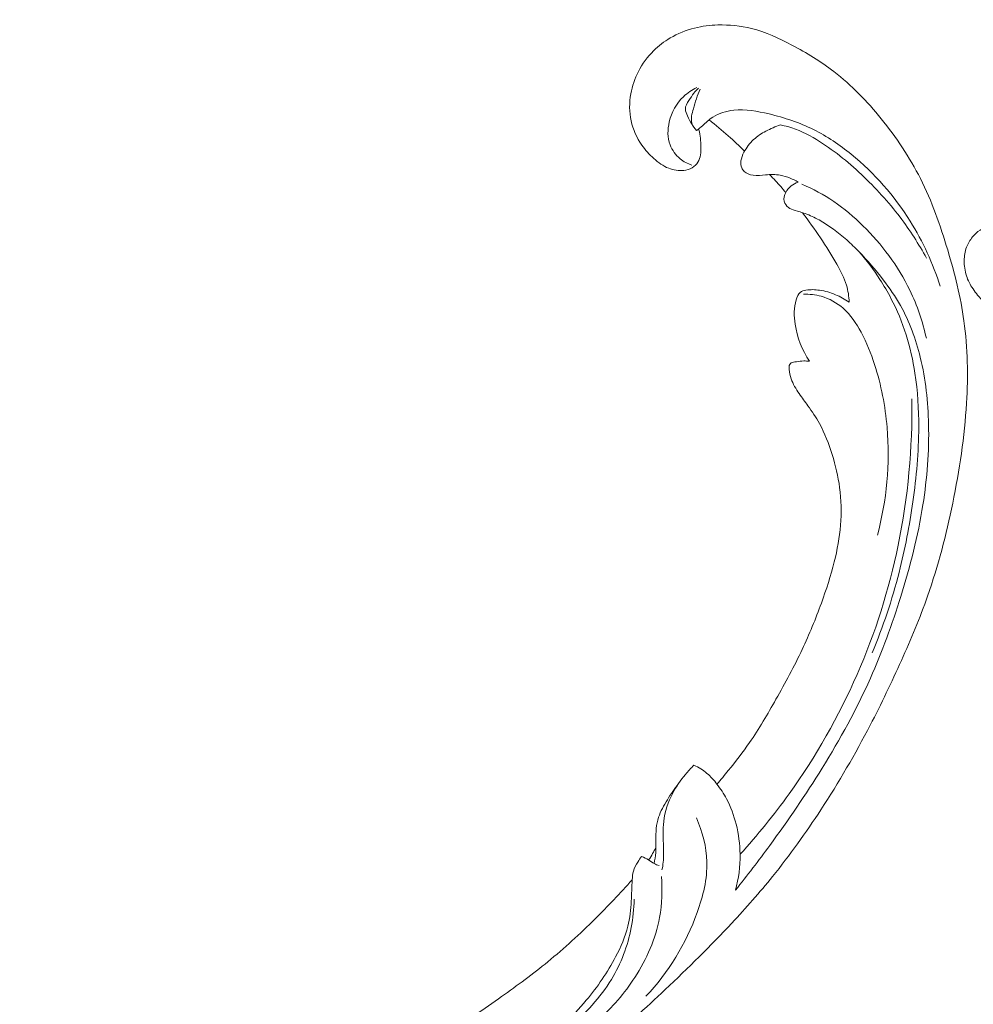
# Model space of a CAD drawing. Units: centimetres. Extents: x -25 to 142, y -118 to 118.
# Drawn here: x 1 to 12, y 18 to 30 of the extents above; entities that cross this region are included whole.
import ezdxf

# ---------------------------------------------------------------- set-up
doc = ezdxf.new("R2010")
doc.units = ezdxf.units.CM
doc.header["$MEASUREMENT"] = 0
doc.layers.add('layer 1', color=7, linetype='Continuous')

msp = doc.modelspace()

# ---------------------------------------------------------------- linework, layer by layer
at = {"layer": 'layer 1', "color": 250, "lineweight": 20}
for points, knots in [([(-24.97349, -117.93056), (-24.97349, -117.93056), (-24.97349, 118.25515), (-24.97349, 118.25515), (-24.97349, 118.25515), (-24.97349, 118.25515), (142.0265, 118.25515), (142.0265, 118.25515), (142.0265, 118.25515), (142.0265, 118.25515), (142.0265, -117.93056), (142.0265, -117.93056), (142.0265, -117.93056), (142.0265, -117.93056), (-24.97349, -117.93056), (-24.97349, -117.93056)], [0, 0, 0, 0, 0.2, 0.2, 0.2, 0.2, 0.4, 0.4, 0.4, 0.4, 0.6, 0.6, 0.6, 0.6, 1, 1, 1, 1]), ([(7.79438, 19.60128), (7.6554, 19.44397), (7.51063, 19.29186), (7.3611, 19.14415), (7.3611, 19.14415), (7.18469, 18.96978), (7.00176, 18.80158), (6.80951, 18.64436), (6.80951, 18.64436), (6.63543, 18.50193), (6.45373, 18.36861), (6.27013, 18.23783), (6.27013, 18.23783), (6.06387, 18.09099), (5.85521, 17.94744), (5.63949, 17.81418), (5.63949, 17.81418), (5.37665, 17.65173), (5.1034, 17.50465), (4.82063, 17.37575), (4.82063, 17.37575), (4.55791, 17.25601), (4.28689, 17.15194), (4.00907, 17.07026), (4.00907, 17.07026), (3.78883, 17.00558), (3.56442, 16.95492), (3.33339, 16.92577), (3.33339, 16.92577), (3.19253, 16.90792), (3.0492, 16.89812), (2.90918, 16.92121), (2.90918, 16.92121), (2.85934, 16.92945), (2.80996, 16.9418), (2.76194, 16.9582), (2.76194, 16.9582), (2.69358, 16.98166), (2.62784, 17.01328), (2.56591, 17.05045), (2.56591, 17.05045), (2.49209, 17.09463), (2.42352, 17.14653), (2.3583, 17.20401), (2.3583, 17.20401), (2.32136, 17.23667), (2.28553, 17.27111), (2.26088, 17.31258), (2.26088, 17.31258), (2.24004, 17.34779), (2.22741, 17.38801), (2.22254, 17.42836), (2.22254, 17.42836), (2.21872, 17.45998), (2.21983, 17.49158), (2.22348, 17.52301), (2.22348, 17.52301), (2.22693, 17.55204), (2.23261, 17.58096), (2.23078, 17.61019), (2.23078, 17.61019), (2.22872, 17.64392), (2.21666, 17.67821), (2.19731, 17.70707), (2.19731, 17.70707), (2.18101, 17.73135), (2.15939, 17.75186), (2.13602, 17.76968), (2.13602, 17.76968), (2.11347, 17.78692), (2.08924, 17.80178), (2.06378, 17.81424), (2.06378, 17.81424), (2.01294, 17.8391), (1.9574, 17.85456), (1.90093, 17.8608), (1.90093, 17.8608), (1.84771, 17.8667), (1.79356, 17.86441), (1.74298, 17.85071), (1.74298, 17.85071), (1.70075, 17.83921), (1.6611, 17.81984), (1.6249, 17.79601), (1.6249, 17.79601), (1.55468, 17.74976), (1.49753, 17.68676), (1.45029, 17.6173), (1.45029, 17.6173), (1.39689, 17.5389), (1.35608, 17.45229), (1.33483, 17.3609), (1.33483, 17.3609), (1.29699, 17.19786), (1.32125, 17.0198), (1.37836, 16.85553), (1.37836, 16.85553), (1.43874, 16.68197), (1.53576, 16.52385), (1.65904, 16.38838), (1.65904, 16.38838), (1.75449, 16.28344), (1.86563, 16.19216), (1.98602, 16.11611), (1.98602, 16.11611), (2.15907, 16.00683), (2.35114, 15.92896), (2.54899, 15.87652), (2.54899, 15.87652), (2.7578, 15.82113), (2.97312, 15.79409), (3.1863, 15.79634), (3.1863, 15.79634), (3.41771, 15.7988), (3.64675, 15.83584), (3.87267, 15.88266), (3.87267, 15.88266), (4.08715, 15.92707), (4.29873, 15.98021), (4.50436, 16.04931), (4.50436, 16.04931), (4.74622, 16.13065), (4.97973, 16.2341), (5.21062, 16.34166), (5.21062, 16.34166), (5.49623, 16.47481), (5.7778, 16.61424), (6.05536, 16.76143), (6.05536, 16.76143), (6.30696, 16.89487), (6.55523, 17.03464), (6.79335, 17.1894), (6.79335, 17.1894), (7.02971, 17.34308), (7.25598, 17.51149), (7.47346, 17.68976), (7.47346, 17.68976), (7.71778, 17.89011), (7.95101, 18.10278), (8.18035, 18.31934), (8.18035, 18.31934), (8.44701, 18.57115), (8.70851, 18.82827), (8.95843, 19.09601), (8.95843, 19.09601), (9.12303, 19.27242), (9.28271, 19.45354), (9.43415, 19.64102), (9.43415, 19.64102), (9.63559, 19.89021), (9.82247, 20.15067), (9.99756, 20.4189), (9.99756, 20.4189), (10.2065, 20.73888), (10.39842, 21.0698), (10.57464, 21.40871), (10.57464, 21.40871), (10.70334, 21.65642), (10.82379, 21.90841), (10.93837, 22.16324), (10.93837, 22.16324), (11.04925, 22.40983), (11.15469, 22.659), (11.24421, 22.91413), (11.24421, 22.91413), (11.36818, 23.26679), (11.46169, 23.63057), (11.53702, 23.99813), (11.53702, 23.99813), (11.61617, 24.38373), (11.67525, 24.77361), (11.69856, 25.16841), (11.69856, 25.16841), (11.71748, 25.48714), (11.71295, 25.80905), (11.66893, 26.1264), (11.66893, 26.1264), (11.63016, 26.40629), (11.56068, 26.68254), (11.47856, 26.95591), (11.47856, 26.95591), (11.39315, 27.24076), (11.29406, 27.52251), (11.1597, 27.78839), (11.1597, 27.78839), (11.03459, 28.03601), (10.8789, 28.26983), (10.70197, 28.48827), (10.70197, 28.48827), (10.53798, 28.69074), (10.3559, 28.87997), (10.15005, 29.0385), (10.15005, 29.0385), (9.99706, 29.15636), (9.83099, 29.25725), (9.65879, 29.34805), (9.65879, 29.34805), (9.50765, 29.42772), (9.35173, 29.49951), (9.1876, 29.54072), (9.1876, 29.54072), (9.05983, 29.57275), (8.92714, 29.58622), (8.79587, 29.5826), (8.79587, 29.5826), (8.70378, 29.57993), (8.61241, 29.56894), (8.52392, 29.54694), (8.52392, 29.54694), (8.42328, 29.52189), (8.32631, 29.48274), (8.23789, 29.43042), (8.23789, 29.43042), (8.1673, 29.38862), (8.10213, 29.3385), (8.04432, 29.28105), (8.04432, 29.28105), (7.97278, 29.21019), (7.91245, 29.12823), (7.86641, 29.03905), (7.86641, 29.03905), (7.82423, 28.95735), (7.79402, 28.8696), (7.77802, 28.77858), (7.77802, 28.77858), (7.75966, 28.67456), (7.75981, 28.56634), (7.78289, 28.46177), (7.78289, 28.46177), (7.80484, 28.36195), (7.84773, 28.26552), (7.90658, 28.18077), (7.90658, 28.18077), (7.94672, 28.12315), (7.9941, 28.07088), (8.04712, 28.02334), (8.04712, 28.02334), (8.09898, 27.97681), (8.15621, 27.93494), (8.22091, 27.90964), (8.22091, 27.90964), (8.27651, 27.88795), (8.33762, 27.87854), (8.39675, 27.8848), (8.39675, 27.8848), (8.43118, 27.88852), (8.46492, 27.89757), (8.49435, 27.91465), (8.49435, 27.91465), (8.52239, 27.9309), (8.54653, 27.95451), (8.56292, 27.98166), (8.56292, 27.98166), (8.59379, 28.03279), (8.59752, 28.09664), (8.59708, 28.15858), (8.59708, 28.15858), (8.59658, 28.22675), (8.59113, 28.29265), (8.573, 28.35718)], [0, 0, 0, 0, 0.01515152, 0.01515152, 0.01515152, 0.01515152, 0.03030303, 0.03030303, 0.03030303, 0.03030303, 0.04545455, 0.04545455, 0.04545455, 0.04545455, 0.06060606, 0.06060606, 0.06060606, 0.06060606, 0.07575758, 0.07575758, 0.07575758, 0.07575758, 0.09090909, 0.09090909, 0.09090909, 0.09090909, 0.10606061, 0.10606061, 0.10606061, 0.10606061, 0.12121212, 0.12121212, 0.12121212, 0.12121212, 0.13636364, 0.13636364, 0.13636364, 0.13636364, 0.15151515, 0.15151515, 0.15151515, 0.15151515, 0.16666667, 0.16666667, 0.16666667, 0.16666667, 0.18181818, 0.18181818, 0.18181818, 0.18181818, 0.1969697, 0.1969697, 0.1969697, 0.1969697, 0.21212121, 0.21212121, 0.21212121, 0.21212121, 0.22727273, 0.22727273, 0.22727273, 0.22727273, 0.24242424, 0.24242424, 0.24242424, 0.24242424, 0.25757576, 0.25757576, 0.25757576, 0.25757576, 0.27272727, 0.27272727, 0.27272727, 0.27272727, 0.28787879, 0.28787879, 0.28787879, 0.28787879, 0.3030303, 0.3030303, 0.3030303, 0.3030303, 0.31818182, 0.31818182, 0.31818182, 0.31818182, 0.33333333, 0.33333333, 0.33333333, 0.33333333, 0.34848485, 0.34848485, 0.34848485, 0.34848485, 0.36363636, 0.36363636, 0.36363636, 0.36363636, 0.37878788, 0.37878788, 0.37878788, 0.37878788, 0.39393939, 0.39393939, 0.39393939, 0.39393939, 0.40909091, 0.40909091, 0.40909091, 0.40909091, 0.42424242, 0.42424242, 0.42424242, 0.42424242, 0.43939394, 0.43939394, 0.43939394, 0.43939394, 0.45454545, 0.45454545, 0.45454545, 0.45454545, 0.46969697, 0.46969697, 0.46969697, 0.46969697, 0.48484848, 0.48484848, 0.48484848, 0.48484848, 0.5, 0.5, 0.5, 0.5, 0.51515152, 0.51515152, 0.51515152, 0.51515152, 0.53030303, 0.53030303, 0.53030303, 0.53030303, 0.54545455, 0.54545455, 0.54545455, 0.54545455, 0.56060606, 0.56060606, 0.56060606, 0.56060606, 0.57575758, 0.57575758, 0.57575758, 0.57575758, 0.59090909, 0.59090909, 0.59090909, 0.59090909, 0.60606061, 0.60606061, 0.60606061, 0.60606061, 0.62121212, 0.62121212, 0.62121212, 0.62121212, 0.63636364, 0.63636364, 0.63636364, 0.63636364, 0.65151515, 0.65151515, 0.65151515, 0.65151515, 0.66666667, 0.66666667, 0.66666667, 0.66666667, 0.68181818, 0.68181818, 0.68181818, 0.68181818, 0.6969697, 0.6969697, 0.6969697, 0.6969697, 0.71212121, 0.71212121, 0.71212121, 0.71212121, 0.72727273, 0.72727273, 0.72727273, 0.72727273, 0.74242424, 0.74242424, 0.74242424, 0.74242424, 0.75757576, 0.75757576, 0.75757576, 0.75757576, 0.77272727, 0.77272727, 0.77272727, 0.77272727, 0.78787879, 0.78787879, 0.78787879, 0.78787879, 0.8030303, 0.8030303, 0.8030303, 0.8030303, 0.81818182, 0.81818182, 0.81818182, 0.81818182, 0.83333333, 0.83333333, 0.83333333, 0.83333333, 0.84848485, 0.84848485, 0.84848485, 0.84848485, 0.86363636, 0.86363636, 0.86363636, 0.86363636, 0.87878788, 0.87878788, 0.87878788, 0.87878788, 0.89393939, 0.89393939, 0.89393939, 0.89393939, 0.90909091, 0.90909091, 0.90909091, 0.90909091, 0.92424242, 0.92424242, 0.92424242, 0.92424242, 0.93939394, 0.93939394, 0.93939394, 0.93939394, 0.95454545, 0.95454545, 0.95454545, 0.95454545, 0.96969697, 0.96969697, 0.96969697, 0.96969697, 1, 1, 1, 1]), ([(8.54806, 28.85154), (8.4914, 28.82394), (8.43839, 28.78833), (8.39303, 28.7451), (8.39303, 28.7451), (8.31089, 28.66678), (8.25347, 28.56346), (8.22726, 28.45077), (8.22726, 28.45077), (8.20658, 28.36181), (8.20526, 28.26691), (8.23772, 28.18172), (8.23772, 28.18172), (8.26123, 28.12002), (8.3024, 28.06343), (8.3543, 28.02043), (8.3543, 28.02043), (8.39469, 27.98698), (8.44149, 27.96186), (8.49052, 27.94501)], [0, 0, 0, 0, 0.16666667, 0.16666667, 0.16666667, 0.16666667, 0.33333333, 0.33333333, 0.33333333, 0.33333333, 0.5, 0.5, 0.5, 0.5, 0.66666667, 0.66666667, 0.66666667, 0.66666667, 1, 1, 1, 1]), ([(8.49311, 28.41956), (8.47274, 28.45233), (8.45767, 28.48658), (8.44063, 28.52241), (8.44063, 28.52241), (8.42888, 28.54724), (8.41618, 28.57283), (8.41531, 28.59785), (8.41531, 28.59785), (8.41391, 28.63396), (8.43698, 28.66894), (8.45776, 28.70189), (8.45776, 28.70189), (8.4765, 28.73139), (8.49328, 28.75924), (8.51404, 28.7852), (8.51404, 28.7852), (8.53071, 28.80612), (8.54987, 28.82575), (8.56995, 28.84396)], [0, 0, 0, 0, 0.16666667, 0.16666667, 0.16666667, 0.16666667, 0.33333333, 0.33333333, 0.33333333, 0.33333333, 0.5, 0.5, 0.5, 0.5, 0.66666667, 0.66666667, 0.66666667, 0.66666667, 1, 1, 1, 1]), ([(8.58926, 28.833), (8.55307, 28.76055), (8.53298, 28.6841), (8.50968, 28.60314), (8.50968, 28.60314), (8.49368, 28.54767), (8.47615, 28.49008), (8.49151, 28.43674), (8.49151, 28.43674), (8.50067, 28.40443), (8.52194, 28.37368), (8.54585, 28.34845)], [0, 0, 0, 0, 0.25, 0.25, 0.25, 0.25, 0.5, 0.5, 0.5, 0.5, 1, 1, 1, 1]), ([(8.54585, 28.34845), (8.56915, 28.36748), (8.59265, 28.38606), (8.61544, 28.40583), (8.61544, 28.40583), (8.65459, 28.43982), (8.69129, 28.47702), (8.73426, 28.50577), (8.73426, 28.50577), (8.80494, 28.55325), (8.89269, 28.57762), (8.98038, 28.58654), (8.98038, 28.58654), (9.11842, 28.60058), (9.2564, 28.57612), (9.39206, 28.54344), (9.39206, 28.54344), (9.57213, 28.50017), (9.74814, 28.44233), (9.91285, 28.36066), (9.91285, 28.36066), (10.06967, 28.28274), (10.21625, 28.18327), (10.35295, 28.07215), (10.35295, 28.07215), (10.62442, 27.85155), (10.857, 27.58536), (11.04111, 27.29145), (11.04111, 27.29145), (11.19048, 27.05292), (11.30786, 26.79622), (11.3911, 26.5314)], [0, 0, 0, 0, 0.11111111, 0.11111111, 0.11111111, 0.11111111, 0.22222222, 0.22222222, 0.22222222, 0.22222222, 0.33333333, 0.33333333, 0.33333333, 0.33333333, 0.44444444, 0.44444444, 0.44444444, 0.44444444, 0.55555556, 0.55555556, 0.55555556, 0.55555556, 0.66666667, 0.66666667, 0.66666667, 0.66666667, 0.77777778, 0.77777778, 0.77777778, 0.77777778, 1, 1, 1, 1]), ([(9.10697, 28.10944), (9.0452, 28.1706), (8.98174, 28.23018), (8.91663, 28.28805), (8.91663, 28.28805), (8.84414, 28.35258), (8.76971, 28.41489), (8.69347, 28.47499)], [0, 0, 0, 0, 0.33333333, 0.33333333, 0.33333333, 0.33333333, 1, 1, 1, 1]), ([(9.52694, 28.41476), (9.46769, 28.39664), (9.41078, 28.37205), (9.35627, 28.34278), (9.35627, 28.34278), (9.30463, 28.31512), (9.25511, 28.28328), (9.21244, 28.24404), (9.21244, 28.24404), (9.16701, 28.20211), (9.12946, 28.15175), (9.09996, 28.09674), (9.09996, 28.09674), (9.08284, 28.06461), (9.06838, 28.03087), (9.06405, 27.99454), (9.06405, 27.99454), (9.06073, 27.96739), (9.063, 27.93894), (9.07386, 27.91335), (9.07386, 27.91335), (9.08043, 27.89808), (9.09004, 27.88374), (9.10203, 27.8722), (9.10203, 27.8722), (9.12886, 27.84625), (9.16769, 27.83351), (9.20547, 27.82848), (9.20547, 27.82848), (9.25529, 27.82184), (9.30344, 27.82876), (9.3523, 27.83265), (9.3523, 27.83265), (9.40875, 27.83721), (9.46626, 27.83772), (9.52225, 27.82797), (9.52225, 27.82797), (9.56279, 27.82093), (9.60258, 27.80846), (9.64097, 27.79288), (9.64097, 27.79288), (9.67228, 27.78023), (9.70256, 27.76553), (9.73162, 27.74865)], [0, 0, 0, 0, 0.08333333, 0.08333333, 0.08333333, 0.08333333, 0.16666667, 0.16666667, 0.16666667, 0.16666667, 0.25, 0.25, 0.25, 0.25, 0.33333333, 0.33333333, 0.33333333, 0.33333333, 0.41666667, 0.41666667, 0.41666667, 0.41666667, 0.5, 0.5, 0.5, 0.5, 0.58333333, 0.58333333, 0.58333333, 0.58333333, 0.66666667, 0.66666667, 0.66666667, 0.66666667, 0.75, 0.75, 0.75, 0.75, 0.83333333, 0.83333333, 0.83333333, 0.83333333, 1, 1, 1, 1]), ([(11.23117, 26.85899), (11.14059, 27.02553), (11.03747, 27.18627), (10.92214, 27.33815), (10.92214, 27.33815), (10.78673, 27.51655), (10.6343, 27.6826), (10.47042, 27.83685), (10.47042, 27.83685), (10.30903, 27.98878), (10.13643, 28.12911), (9.94543, 28.24444), (9.94543, 28.24444), (9.84078, 28.30765), (9.73061, 28.36329), (9.61367, 28.39521), (9.61367, 28.39521), (9.58503, 28.40303), (9.55606, 28.40943), (9.52694, 28.41476)], [0, 0, 0, 0, 0.16666667, 0.16666667, 0.16666667, 0.16666667, 0.33333333, 0.33333333, 0.33333333, 0.33333333, 0.5, 0.5, 0.5, 0.5, 0.66666667, 0.66666667, 0.66666667, 0.66666667, 1, 1, 1, 1]), ([(9.58781, 27.62605), (9.5494, 27.67284), (9.50954, 27.71848), (9.46823, 27.76277), (9.46823, 27.76277), (9.44523, 27.78738), (9.42185, 27.81151), (9.39804, 27.8353)], [0, 0, 0, 0, 0.33333333, 0.33333333, 0.33333333, 0.33333333, 1, 1, 1, 1]), ([(9.73162, 27.74865), (9.70197, 27.73811), (9.67382, 27.72249), (9.64991, 27.70277), (9.64991, 27.70277), (9.62437, 27.68179), (9.60358, 27.65619), (9.58781, 27.62605), (9.58781, 27.62605), (9.5713, 27.59438), (9.56033, 27.55787), (9.56852, 27.52404), (9.56852, 27.52404), (9.57521, 27.49632), (9.59474, 27.47044), (9.61851, 27.45252), (9.61851, 27.45252), (9.6415, 27.43526), (9.66857, 27.42545), (9.69569, 27.41677), (9.69569, 27.41677), (9.73516, 27.40414), (9.77495, 27.39373), (9.81371, 27.38023), (9.81371, 27.38023), (9.86986, 27.36076), (9.92401, 27.33484), (9.97644, 27.30587), (9.97644, 27.30587), (10.09337, 27.24105), (10.20101, 27.16068), (10.30038, 27.07212), (10.30038, 27.07212), (10.34929, 27.0285), (10.39623, 26.983), (10.44177, 26.93623), (10.44177, 26.93623), (10.54351, 26.83188), (10.6387, 26.72135), (10.72701, 26.60573), (10.72701, 26.60573), (10.79986, 26.51038), (10.86806, 26.41144), (10.92653, 26.30741), (10.92653, 26.30741), (11.03296, 26.11844), (11.10747, 25.91264), (11.15866, 25.7033), (11.15866, 25.7033), (11.22192, 25.44476), (11.24968, 25.18079), (11.25544, 24.91726), (11.25544, 24.91726), (11.26246, 24.60266), (11.23836, 24.28879), (11.18943, 23.97992), (11.18943, 23.97992), (11.13185, 23.61662), (11.03996, 23.26041), (10.93096, 22.90991), (10.93096, 22.90991), (10.82985, 22.58468), (10.71415, 22.26432), (10.57583, 21.95412), (10.57583, 21.95412), (10.41418, 21.59131), (10.22167, 21.24239), (10.01245, 20.90433), (10.01245, 20.90433), (9.82118, 20.59541), (9.61597, 20.29558), (9.40108, 20.00279), (9.40108, 20.00279), (9.2713, 19.8261), (9.13806, 19.65204), (9.00089, 19.48099)], [0, 0, 0, 0, 0.05, 0.05, 0.05, 0.05, 0.1, 0.1, 0.1, 0.1, 0.15, 0.15, 0.15, 0.15, 0.2, 0.2, 0.2, 0.2, 0.25, 0.25, 0.25, 0.25, 0.3, 0.3, 0.3, 0.3, 0.35, 0.35, 0.35, 0.35, 0.4, 0.4, 0.4, 0.4, 0.45, 0.45, 0.45, 0.45, 0.5, 0.5, 0.5, 0.5, 0.55, 0.55, 0.55, 0.55, 0.6, 0.6, 0.6, 0.6, 0.65, 0.65, 0.65, 0.65, 0.7, 0.7, 0.7, 0.7, 0.75, 0.75, 0.75, 0.75, 0.8, 0.8, 0.8, 0.8, 0.85, 0.85, 0.85, 0.85, 0.9, 0.9, 0.9, 0.9, 1, 1, 1, 1]), ([(11.2293, 25.92396), (11.18805, 26.11648), (11.12383, 26.30608), (11.03708, 26.48538), (11.03708, 26.48538), (10.96863, 26.627), (10.88617, 26.76203), (10.79241, 26.88919), (10.79241, 26.88919), (10.70117, 27.01288), (10.59936, 27.12896), (10.48926, 27.23743), (10.48926, 27.23743), (10.38373, 27.34138), (10.2707, 27.4383), (10.14798, 27.52162), (10.14798, 27.52162), (10.03116, 27.60095), (9.90546, 27.66794), (9.77562, 27.72304)], [0, 0, 0, 0, 0.16666667, 0.16666667, 0.16666667, 0.16666667, 0.33333333, 0.33333333, 0.33333333, 0.33333333, 0.5, 0.5, 0.5, 0.5, 0.66666667, 0.66666667, 0.66666667, 0.66666667, 1, 1, 1, 1]), ([(9.78175, 27.39072), (9.85491, 27.2953), (9.92473, 27.1974), (9.9917, 27.09789), (9.9917, 27.09789), (10.05899, 26.99774), (10.12334, 26.89581), (10.18309, 26.7906), (10.18309, 26.7906), (10.2281, 26.71121), (10.27064, 26.62989), (10.29628, 26.54359), (10.29628, 26.54359), (10.31546, 26.47928), (10.32542, 26.41223), (10.32873, 26.3458)], [0, 0, 0, 0, 0.2, 0.2, 0.2, 0.2, 0.4, 0.4, 0.4, 0.4, 0.6, 0.6, 0.6, 0.6, 1, 1, 1, 1]), ([(12.36398, 27.26298), (12.35156, 27.2598), (12.33882, 27.25727), (12.32609, 27.25568), (12.32609, 27.25568), (12.29962, 27.25238), (12.27288, 27.25351), (12.2462, 27.25446), (12.2462, 27.25446), (12.21284, 27.25556), (12.17977, 27.25644), (12.14659, 27.2557), (12.14659, 27.2557), (12.11601, 27.25507), (12.08538, 27.25327), (12.05514, 27.24896), (12.05514, 27.24896), (12.01492, 27.24333), (11.97536, 27.23338), (11.93657, 27.22075), (11.93657, 27.22075), (11.90891, 27.21171), (11.88158, 27.2013), (11.85681, 27.18658), (11.85681, 27.18658), (11.82288, 27.16637), (11.7939, 27.13799), (11.76854, 27.10688), (11.76854, 27.10688), (11.73936, 27.07098), (11.71502, 27.03148), (11.69875, 26.98881), (11.69875, 26.98881), (11.67995, 26.93934), (11.67202, 26.88549), (11.67136, 26.8319), (11.67136, 26.8319), (11.67074, 26.77169), (11.67929, 26.71172), (11.69757, 26.65478), (11.69757, 26.65478), (11.70599, 26.62839), (11.7166, 26.60271), (11.72893, 26.57789), (11.72893, 26.57789), (11.75553, 26.52417), (11.79052, 26.47473), (11.82861, 26.4284), (11.82861, 26.4284), (11.85753, 26.39318), (11.88837, 26.35985), (11.92004, 26.3272), (11.92004, 26.3272), (11.97244, 26.27299), (12.02705, 26.22074), (12.08421, 26.17164)], [0, 0, 0, 0, 0.06666667, 0.06666667, 0.06666667, 0.06666667, 0.13333333, 0.13333333, 0.13333333, 0.13333333, 0.2, 0.2, 0.2, 0.2, 0.26666667, 0.26666667, 0.26666667, 0.26666667, 0.33333333, 0.33333333, 0.33333333, 0.33333333, 0.4, 0.4, 0.4, 0.4, 0.46666667, 0.46666667, 0.46666667, 0.46666667, 0.53333333, 0.53333333, 0.53333333, 0.53333333, 0.6, 0.6, 0.6, 0.6, 0.66666667, 0.66666667, 0.66666667, 0.66666667, 0.73333333, 0.73333333, 0.73333333, 0.73333333, 0.8, 0.8, 0.8, 0.8, 0.86666667, 0.86666667, 0.86666667, 0.86666667, 1, 1, 1, 1]), ([(10.4375, 26.94069), (10.52907, 26.837), (10.61298, 26.72661), (10.68772, 26.61093), (10.68772, 26.61093), (10.73412, 26.53913), (10.77698, 26.46531), (10.8163, 26.38969), (10.8163, 26.38969), (10.88748, 26.25295), (10.94715, 26.11041), (10.99354, 25.96443), (10.99354, 25.96443), (11.04024, 25.81758), (11.07343, 25.66708), (11.09663, 25.51553), (11.09663, 25.51553), (11.12877, 25.30657), (11.14173, 25.09551), (11.14108, 24.88534), (11.14108, 24.88534), (11.14021, 24.59364), (11.11325, 24.30328), (11.07231, 24.01561), (11.07231, 24.01561), (11.03288, 23.73776), (10.98044, 23.46227), (10.91119, 23.19117), (10.91119, 23.19117), (10.82909, 22.87019), (10.72323, 22.5553), (10.59718, 22.24981)], [0, 0, 0, 0, 0.11111111, 0.11111111, 0.11111111, 0.11111111, 0.22222222, 0.22222222, 0.22222222, 0.22222222, 0.33333333, 0.33333333, 0.33333333, 0.33333333, 0.44444444, 0.44444444, 0.44444444, 0.44444444, 0.55555556, 0.55555556, 0.55555556, 0.55555556, 0.66666667, 0.66666667, 0.66666667, 0.66666667, 0.77777778, 0.77777778, 0.77777778, 0.77777778, 1, 1, 1, 1]), ([(10.32873, 26.3458), (10.27881, 26.38047), (10.22511, 26.41004), (10.16869, 26.43333), (10.16869, 26.43333), (10.10911, 26.45794), (10.04651, 26.47553), (9.9833, 26.48509), (9.9833, 26.48509), (9.93054, 26.49303), (9.87737, 26.49535), (9.82383, 26.48537), (9.82383, 26.48537), (9.79953, 26.48089), (9.77511, 26.47396), (9.75703, 26.45991), (9.75703, 26.45991), (9.7315, 26.44018), (9.71826, 26.40679), (9.7087, 26.3734), (9.7087, 26.3734), (9.68127, 26.27836), (9.68262, 26.18391), (9.69704, 26.08947), (9.69704, 26.08947), (9.72046, 25.93688), (9.77823, 25.78463), (9.86647, 25.65518)], [0, 0, 0, 0, 0.125, 0.125, 0.125, 0.125, 0.25, 0.25, 0.25, 0.25, 0.375, 0.375, 0.375, 0.375, 0.5, 0.5, 0.5, 0.5, 0.625, 0.625, 0.625, 0.625, 0.75, 0.75, 0.75, 0.75, 1, 1, 1, 1]), ([(9.79456, 26.4377), (9.864, 26.44047), (9.93474, 26.4331), (10.00278, 26.41396), (10.00278, 26.41396), (10.09688, 26.38752), (10.18565, 26.3385), (10.25873, 26.2742), (10.25873, 26.2742), (10.3466, 26.19702), (10.41192, 26.09786), (10.46697, 25.9953), (10.46697, 25.9953), (10.5322, 25.87348), (10.58314, 25.74685), (10.62508, 25.61747), (10.62508, 25.61747), (10.70248, 25.37943), (10.74977, 25.13248), (10.77092, 24.8837), (10.77092, 24.8837), (10.80702, 24.4591), (10.76691, 24.02945), (10.65717, 23.62409)], [0, 0, 0, 0, 0.14285714, 0.14285714, 0.14285714, 0.14285714, 0.28571429, 0.28571429, 0.28571429, 0.28571429, 0.42857143, 0.42857143, 0.42857143, 0.42857143, 0.57142857, 0.57142857, 0.57142857, 0.57142857, 0.71428571, 0.71428571, 0.71428571, 0.71428571, 1, 1, 1, 1]), ([(9.86647, 25.65518), (9.84337, 25.65816), (9.82007, 25.65955), (9.79686, 25.65927), (9.79686, 25.65927), (9.76824, 25.65894), (9.73966, 25.65583), (9.71194, 25.65097), (9.71194, 25.65097), (9.70015, 25.64876), (9.68848, 25.64636), (9.67621, 25.64453), (9.67621, 25.64453), (9.66796, 25.64331), (9.65941, 25.64238), (9.65229, 25.63869), (9.65229, 25.63869), (9.64439, 25.63441), (9.63833, 25.62669), (9.63435, 25.61837), (9.63435, 25.61837), (9.62561, 25.60034), (9.62647, 25.5798), (9.62823, 25.55965), (9.62823, 25.55965), (9.63168, 25.52228), (9.63869, 25.48613), (9.65045, 25.45132), (9.65045, 25.45132), (9.67119, 25.38979), (9.70678, 25.33244), (9.74455, 25.27776), (9.74455, 25.27776), (9.77766, 25.2297), (9.81254, 25.18375), (9.84638, 25.13678), (9.84638, 25.13678), (9.89453, 25.06973), (9.94069, 25.00059), (9.98049, 24.92849), (9.98049, 24.92849), (10.04382, 24.8137), (10.09124, 24.69122), (10.12997, 24.56674), (10.12997, 24.56674), (10.16928, 24.44021), (10.1997, 24.31156), (10.21681, 24.18144), (10.21681, 24.18144), (10.236, 24.03604), (10.23871, 23.88865), (10.22697, 23.7433), (10.22697, 23.7433), (10.21525, 23.5984), (10.18911, 23.45539), (10.15441, 23.3149), (10.15441, 23.3149), (10.11384, 23.15086), (10.06148, 22.99035), (10.00371, 22.83184), (10.00371, 22.83184), (9.93691, 22.64847), (9.86295, 22.46786), (9.77994, 22.29175), (9.77994, 22.29175), (9.68636, 22.09314), (9.58114, 21.90015), (9.4733, 21.70862), (9.4733, 21.70862), (9.37609, 21.53624), (9.27679, 21.36503), (9.16417, 21.20256), (9.16417, 21.20256), (9.08656, 21.09085), (9.0028, 20.98328), (8.91701, 20.87743), (8.91701, 20.87743), (8.87356, 20.82372), (8.82951, 20.77035), (8.78455, 20.71783)], [0, 0, 0, 0, 0.04761905, 0.04761905, 0.04761905, 0.04761905, 0.0952381, 0.0952381, 0.0952381, 0.0952381, 0.14285714, 0.14285714, 0.14285714, 0.14285714, 0.19047619, 0.19047619, 0.19047619, 0.19047619, 0.23809524, 0.23809524, 0.23809524, 0.23809524, 0.28571429, 0.28571429, 0.28571429, 0.28571429, 0.33333333, 0.33333333, 0.33333333, 0.33333333, 0.38095238, 0.38095238, 0.38095238, 0.38095238, 0.42857143, 0.42857143, 0.42857143, 0.42857143, 0.47619048, 0.47619048, 0.47619048, 0.47619048, 0.52380952, 0.52380952, 0.52380952, 0.52380952, 0.57142857, 0.57142857, 0.57142857, 0.57142857, 0.61904762, 0.61904762, 0.61904762, 0.61904762, 0.66666667, 0.66666667, 0.66666667, 0.66666667, 0.71428571, 0.71428571, 0.71428571, 0.71428571, 0.76190476, 0.76190476, 0.76190476, 0.76190476, 0.80952381, 0.80952381, 0.80952381, 0.80952381, 0.85714286, 0.85714286, 0.85714286, 0.85714286, 0.9047619, 0.9047619, 0.9047619, 0.9047619, 1, 1, 1, 1]), ([(9.05415, 19.89913), (9.25859, 20.12302), (9.44997, 20.35859), (9.62682, 20.60484), (9.62682, 20.60484), (9.93928, 21.04), (10.20644, 21.50803), (10.42119, 21.99917), (10.42119, 21.99917), (10.63288, 22.4832), (10.79374, 22.98967), (10.90056, 23.50894), (10.90056, 23.50894), (11.01601, 24.06934), (11.0685, 24.64467), (11.05975, 25.21893)], [0, 0, 0, 0, 0.2, 0.2, 0.2, 0.2, 0.4, 0.4, 0.4, 0.4, 0.6, 0.6, 0.6, 0.6, 1, 1, 1, 1]), ([(8.51546, 20.93961), (8.48037, 20.90507), (8.44711, 20.86869), (8.41566, 20.83084), (8.41566, 20.83084), (8.35974, 20.76349), (8.30934, 20.69167), (8.2682, 20.61407), (8.2682, 20.61407), (8.21376, 20.51115), (8.17576, 20.39808), (8.16226, 20.2825), (8.16226, 20.2825), (8.15095, 20.18449), (8.15727, 20.08462), (8.16021, 19.98504), (8.16021, 19.98504), (8.16197, 19.92545), (8.16253, 19.86597), (8.15636, 19.80716), (8.15636, 19.80716), (8.15327, 19.77713), (8.14835, 19.74733), (8.14238, 19.71788)], [0, 0, 0, 0, 0.14285714, 0.14285714, 0.14285714, 0.14285714, 0.28571429, 0.28571429, 0.28571429, 0.28571429, 0.42857143, 0.42857143, 0.42857143, 0.42857143, 0.57142857, 0.57142857, 0.57142857, 0.57142857, 0.71428571, 0.71428571, 0.71428571, 0.71428571, 1, 1, 1, 1]), ([(9.00089, 19.48099), (9.03735, 19.61625), (9.05598, 19.75774), (9.05415, 19.89913), (9.05415, 19.89913), (9.05261, 20.01673), (9.03692, 20.13424), (9.00827, 20.24951), (9.00827, 20.24951), (8.98274, 20.35237), (8.94692, 20.45343), (8.89651, 20.54709), (8.89651, 20.54709), (8.86436, 20.60688), (8.82632, 20.66354), (8.78455, 20.71783), (8.78455, 20.71783), (8.74943, 20.76334), (8.71163, 20.80715), (8.66775, 20.84439), (8.66775, 20.84439), (8.62214, 20.88307), (8.56988, 20.9148), (8.51546, 20.93961)], [0, 0, 0, 0, 0.14285714, 0.14285714, 0.14285714, 0.14285714, 0.28571429, 0.28571429, 0.28571429, 0.28571429, 0.42857143, 0.42857143, 0.42857143, 0.42857143, 0.57142857, 0.57142857, 0.57142857, 0.57142857, 0.71428571, 0.71428571, 0.71428571, 0.71428571, 1, 1, 1, 1]), ([(8.33614, 20.72594), (8.28811, 20.66528), (8.24576, 20.60087), (8.20494, 20.53467), (8.20494, 20.53467), (8.16467, 20.46966), (8.12589, 20.40302), (8.10262, 20.33111), (8.10262, 20.33111), (8.07534, 20.24654), (8.06933, 20.15473), (8.06975, 20.06413), (8.06975, 20.06413), (8.07005, 20.01523), (8.07207, 19.96673), (8.06891, 19.91839), (8.06891, 19.91839), (8.0661, 19.87559), (8.05919, 19.83303), (8.05025, 19.79115)], [0, 0, 0, 0, 0.16666667, 0.16666667, 0.16666667, 0.16666667, 0.33333333, 0.33333333, 0.33333333, 0.33333333, 0.5, 0.5, 0.5, 0.5, 0.66666667, 0.66666667, 0.66666667, 0.66666667, 1, 1, 1, 1]), ([(8.54553, 20.32506), (8.61588, 20.1623), (8.66191, 19.98545), (8.66663, 19.81079), (8.66663, 19.81079), (8.67202, 19.60892), (8.6223, 19.41), (8.55329, 19.21881), (8.55329, 19.21881), (8.42172, 18.85402), (8.2203, 18.51721), (7.95328, 18.2429)], [0, 0, 0, 0, 0.25, 0.25, 0.25, 0.25, 0.5, 0.5, 0.5, 0.5, 1, 1, 1, 1]), ([(8.07069, 19.97898), (8.05927, 19.95454), (8.04689, 19.93064), (8.0335, 19.90719), (8.0335, 19.90719), (8.01893, 19.88165), (8.00324, 19.85675), (7.98646, 19.83257)], [0, 0, 0, 0, 0.33333333, 0.33333333, 0.33333333, 0.33333333, 1, 1, 1, 1]), ([(7.90405, 19.87412), (7.88809, 19.85326), (7.8737, 19.83129), (7.85986, 19.80867), (7.85986, 19.80867), (7.83917, 19.77487), (7.81981, 19.73976), (7.809, 19.7019), (7.809, 19.7019), (7.79971, 19.66962), (7.79663, 19.63533), (7.79438, 19.60128), (7.79438, 19.60128), (7.78897, 19.51808), (7.78838, 19.43551), (7.78379, 19.35276), (7.78379, 19.35276), (7.7784, 19.25407), (7.76731, 19.15503), (7.74367, 19.05959), (7.74367, 19.05959), (7.71296, 18.9352), (7.66101, 18.81689), (7.60131, 18.70316), (7.60131, 18.70316), (7.50576, 18.52147), (7.39004, 18.35145), (7.2584, 18.19496), (7.2584, 18.19496), (7.09473, 18.00059), (6.90631, 17.82711), (6.71136, 17.662), (6.71136, 17.662), (6.4676, 17.4557), (6.21367, 17.26234), (5.94696, 17.08544), (5.94696, 17.08544), (5.65459, 16.89141), (5.34699, 16.71705), (5.02192, 16.57898), (5.02192, 16.57898), (4.73208, 16.45566), (4.4283, 16.36125), (4.1191, 16.29272)], [0, 0, 0, 0, 0.08333333, 0.08333333, 0.08333333, 0.08333333, 0.16666667, 0.16666667, 0.16666667, 0.16666667, 0.25, 0.25, 0.25, 0.25, 0.33333333, 0.33333333, 0.33333333, 0.33333333, 0.41666667, 0.41666667, 0.41666667, 0.41666667, 0.5, 0.5, 0.5, 0.5, 0.58333333, 0.58333333, 0.58333333, 0.58333333, 0.66666667, 0.66666667, 0.66666667, 0.66666667, 0.75, 0.75, 0.75, 0.75, 0.83333333, 0.83333333, 0.83333333, 0.83333333, 1, 1, 1, 1]), ([(8.1114, 19.76669), (8.09039, 19.77298), (8.06949, 19.78069), (8.05025, 19.79115), (8.05025, 19.79115), (8.02799, 19.80318), (8.00788, 19.81905), (7.98646, 19.83257), (7.98646, 19.83257), (7.96033, 19.84895), (7.9323, 19.86193), (7.90405, 19.87412)], [0, 0, 0, 0, 0.25, 0.25, 0.25, 0.25, 0.5, 0.5, 0.5, 0.5, 1, 1, 1, 1]), ([(7.3935, 17.96329), (7.56065, 18.10766), (7.7062, 18.27607), (7.82663, 18.46225), (7.82663, 18.46225), (7.9647, 18.67557), (8.06955, 18.91224), (8.11511, 19.16177), (8.11511, 19.16177), (8.14385, 19.31902), (8.14902, 19.48148), (8.13537, 19.64166)], [0, 0, 0, 0, 0.25, 0.25, 0.25, 0.25, 0.5, 0.5, 0.5, 0.5, 1, 1, 1, 1]), ([(7.81739, 19.37462), (7.81574, 19.26339), (7.80466, 19.15253), (7.78372, 19.0433), (7.78372, 19.0433), (7.74285, 18.8299), (7.6644, 18.62291), (7.55191, 18.43881), (7.55191, 18.43881), (7.42172, 18.22565), (7.24586, 18.04328), (7.06453, 17.86893), (7.06453, 17.86893), (6.84761, 17.66041), (6.6227, 17.46337), (6.38688, 17.27797), (6.38688, 17.27797), (6.10049, 17.05271), (5.79795, 16.84466), (5.47688, 16.66754), (5.47688, 16.66754), (5.24254, 16.5383), (4.99842, 16.42555), (4.74609, 16.33289), (4.74609, 16.33289), (4.48709, 16.23778), (4.2194, 16.16372), (3.94654, 16.11113), (3.94654, 16.11113), (3.73041, 16.06949), (3.51115, 16.04129), (3.28855, 16.04513), (3.28855, 16.04513), (3.05669, 16.04924), (2.82112, 16.08822), (2.60605, 16.17739), (2.60605, 16.17739), (2.44321, 16.24482), (2.29213, 16.34096), (2.15737, 16.45616), (2.15737, 16.45616), (2.02609, 16.56837), (1.91031, 16.69859), (1.82505, 16.84621), (1.82505, 16.84621), (1.76823, 16.94438), (1.72503, 17.05028), (1.70299, 17.16058), (1.70299, 17.16058), (1.67965, 17.27734), (1.68007, 17.39924), (1.7139, 17.51223), (1.7139, 17.51223), (1.73672, 17.58864), (1.7748, 17.66119), (1.8342, 17.71535), (1.8342, 17.71535), (1.87335, 17.75117), (1.92164, 17.77899), (1.97428, 17.78718), (1.97428, 17.78718), (2.03608, 17.79676), (2.10365, 17.77924), (2.1597, 17.74997)], [0, 0, 0, 0, 0.05882353, 0.05882353, 0.05882353, 0.05882353, 0.11764706, 0.11764706, 0.11764706, 0.11764706, 0.17647059, 0.17647059, 0.17647059, 0.17647059, 0.23529412, 0.23529412, 0.23529412, 0.23529412, 0.29411765, 0.29411765, 0.29411765, 0.29411765, 0.35294118, 0.35294118, 0.35294118, 0.35294118, 0.41176471, 0.41176471, 0.41176471, 0.41176471, 0.47058824, 0.47058824, 0.47058824, 0.47058824, 0.52941176, 0.52941176, 0.52941176, 0.52941176, 0.58823529, 0.58823529, 0.58823529, 0.58823529, 0.64705882, 0.64705882, 0.64705882, 0.64705882, 0.70588235, 0.70588235, 0.70588235, 0.70588235, 0.76470588, 0.76470588, 0.76470588, 0.76470588, 0.82352941, 0.82352941, 0.82352941, 0.82352941, 0.88235294, 0.88235294, 0.88235294, 0.88235294, 1, 1, 1, 1])]:
    msp.add_open_spline(points, degree=3, knots=knots, dxfattribs=at)

doc.saveas('drawing.dxf')
